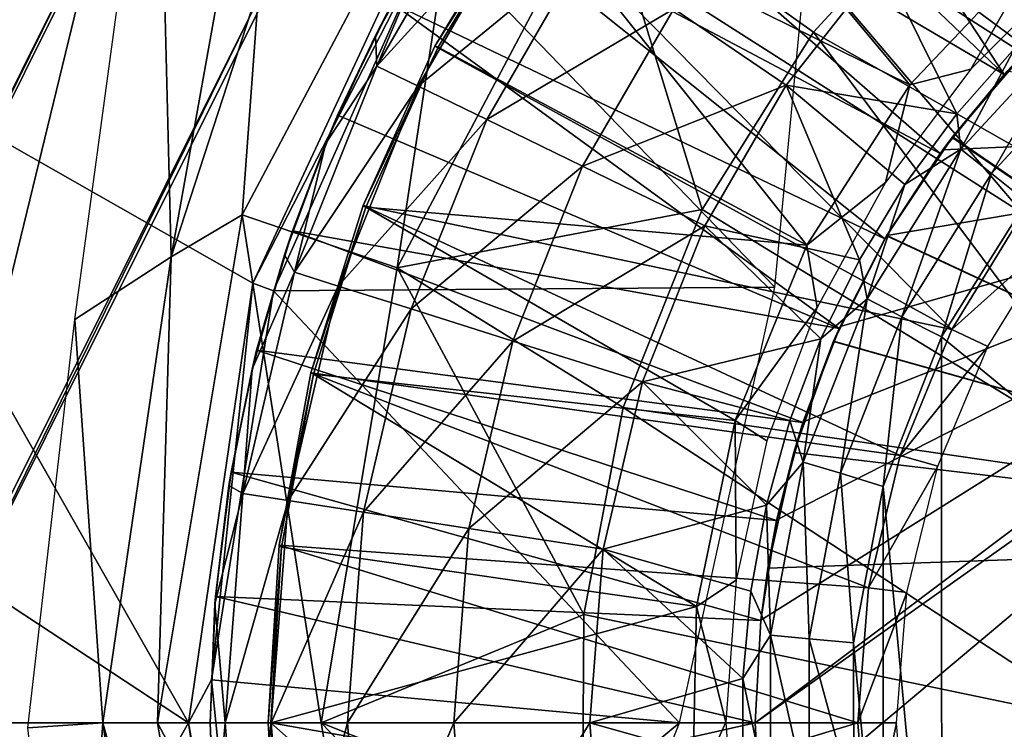
# Model space of a CAD drawing. Units: feet. Extents: x -15.9 to 15.9, y -6 to 4.6.
# Drawn here: x 1.8 to 2.5, y 0 to 0.5 of the extents above; entities that cross this region are included whole.
import ezdxf

# ---------------------------------------------------------------- set-up
doc = ezdxf.new("R2010")
doc.units = ezdxf.units.FT
doc.header["$MEASUREMENT"] = 0
doc.layers.get('0').update_dxf_attribs({"color": 255})
for name, color, linetype in [('AFUWA-3-ARPM', 4, 'Continuous'), ('AFUWA-3-BTVL', 11, 'Continuous'), ('AFUWA-P', 2, 'Continuous')]:
    doc.layers.add(name, color=color, linetype=linetype)

# ---------------------------------------------------------------- blocks, each defined once
blk = doc.blocks.new('A$C75E12438')
at = {"linetype": 'Continuous', "lineweight": 0}
for p, q in [((-4.56723, 5.67575), (-4.44543, 5.93748)), ((-4.56723, 5.67575), (-4.44543, 5.93748)), ((-4.44985, 5.90432), (-4.48761, 5.83681)), ((-4.44985, 5.90432), (-4.48761, 5.83681)), ((-4.47677, 5.85775), (-4.48761, 5.83681)), ((-4.22066, 5.8044), (-4.29376, 5.85409)), ((-4.10724, 5.76277), (-4.02989, 5.8465)), ((-4.51993, 5.7667), (-4.48761, 5.83681)), ((-4.48761, 5.83681), (-4.51993, 5.7667)), ((-4.48761, 5.83681), (-4.51231, 5.78497)), ((-4.0721, 5.82846), (-4.10977, 5.78582)), ((-4.10977, 5.78582), (-4.0721, 5.82846)), ((-4.08727, 5.74699), (-4.01316, 5.82714)), ((-4.45994, 5.80382), (-4.48668, 5.81686)), ((-4.41534, 5.78207), (-4.45994, 5.80382)), ((-4.14346, 5.73992), (-4.10977, 5.78582)), ((-4.14346, 5.73992), (-4.10977, 5.78582)), ((-4.51231, 5.78497), (-4.51993, 5.7667)), ((-4.35309, 5.75173), (-4.41534, 5.78207)), ((-4.51993, 5.7667), (-4.54671, 5.69421)), ((-4.51993, 5.7667), (-4.54671, 5.69421)), ((-4.54166, 5.70977), (-4.51993, 5.7667)), ((-4.16809, 5.66556), (-4.10724, 5.76277)), ((-4.08727, 5.74699), (-4.10724, 5.76277)), ((-4.27364, 5.713), (-4.35309, 5.75173)), ((-4.14557, 5.65391), (-4.08727, 5.74699)), ((-4.14346, 5.73992), (-4.17305, 5.69088)), ((-4.17305, 5.69088), (-4.14346, 5.73992)), ((-4.11968, 5.64072), (-4.06442, 5.72889)), ((-4.11968, 5.64072), (-4.06442, 5.72889)), ((-4.54166, 5.70977), (-4.54671, 5.69421)), ((-4.56777, 5.61975), (-4.54671, 5.69421)), ((-4.54671, 5.69421), (-4.56777, 5.61975)), ((-4.56485, 5.63208), (-4.54671, 5.69421)), ((-4.19805, 5.63952), (-4.17305, 5.69088)), ((-4.19805, 5.63952), (-4.17305, 5.69088)), ((-4.54016, 5.68276), (-4.51179, 5.67382)), ((-4.60904, 5.38988), (-4.56723, 5.67575)), ((-4.56723, 5.67575), (-4.60904, 5.38988)), ((-4.56723, 5.67575), (-4.5539, 5.67078)), ((-4.5539, 5.67078), (-4.55431, 5.66819)), ((-4.55431, 5.66819), (-4.5539, 5.67078)), ((-4.5529, 5.67302), (-4.5539, 5.67078)), ((-4.5529, 5.67302), (-4.5539, 5.67078)), ((-4.46446, 5.6589), (-4.51179, 5.67382)), ((-4.20962, 5.55931), (-4.16809, 5.66556)), ((-4.19805, 5.63952), (-4.16809, 5.66556)), ((-4.14557, 5.65391), (-4.16809, 5.66556)), ((-4.46446, 5.6589), (-4.39841, 5.63808)), ((-4.18537, 5.55216), (-4.14557, 5.65391)), ((-4.21819, 5.5863), (-4.19805, 5.63952)), ((-4.19805, 5.63952), (-4.21819, 5.5863)), ((-4.15765, 5.54356), (-4.11968, 5.64072)), ((-4.11968, 5.64072), (-4.15765, 5.54356)), ((-4.56485, 5.63208), (-4.56777, 5.61975)), ((-4.31411, 5.61152), (-4.39841, 5.63808)), ((-4.56777, 5.61975), (-4.58288, 5.54403)), ((-4.56777, 5.61975), (-4.58288, 5.54403)), ((-4.56777, 5.61975), (-4.58152, 5.55279)), ((-4.21819, 5.5863), (-4.23345, 5.53144)), ((-4.23345, 5.53144), (-4.21819, 5.5863)), ((-4.20962, 5.55931), (-4.23345, 5.53144)), ((-4.20962, 5.55931), (-4.23082, 5.44692)), ((-4.20962, 5.55931), (-4.18537, 5.55216)), ((-4.58152, 5.55279), (-4.58288, 5.54403)), ((-4.20569, 5.44451), (-4.18537, 5.55216)), ((-4.58288, 5.54403), (-4.59203, 5.46724)), ((-4.58288, 5.54403), (-4.59203, 5.46724)), ((-4.5916, 5.47206), (-4.58288, 5.54403)), ((-4.17688, 5.44174), (-4.15765, 5.54356)), ((-4.17688, 5.44174), (-4.15765, 5.54356)), ((-4.57375, 5.5389), (-4.54435, 5.53435)), ((-4.49531, 5.52676), (-4.54435, 5.53435)), ((-4.23345, 5.53144), (-4.24372, 5.47533)), ((-4.23345, 5.53144), (-4.24372, 5.47533)), ((-4.49531, 5.52676), (-4.42688, 5.51617)), ((-4.33953, 5.50265), (-4.42688, 5.51617)), ((-4.5916, 5.47206), (-4.59203, 5.46724)), ((-4.24893, 5.41854), (-4.24372, 5.47533)), ((-4.24893, 5.41854), (-4.24372, 5.47533)), ((-4.59203, 5.46724), (-4.59509, 5.38988)), ((-4.59203, 5.46724), (-4.59509, 5.38988)), ((-4.23082, 5.44692), (-4.24893, 5.41854)), ((-4.23082, 5.44692), (-4.23084, 5.33319)), ((-4.20569, 5.44451), (-4.23082, 5.44692)), ((-4.20569, 5.44451), (-4.20571, 5.33558)), ((-4.17679, 5.33772), (-4.17688, 5.44174)), ((-4.17688, 5.44174), (-4.17679, 5.33772)), ((-4.59422, 5.41766), (-4.60904, 5.38988)), ((-4.59391, 5.4196), (-4.59422, 5.41766)), ((-4.59422, 5.41766), (-4.59391, 5.4196)), ((-4.59422, 5.41766), (-4.59405, 5.41602)), ((-4.59422, 5.41766), (-4.59405, 5.41602)), ((-4.24893, 5.41854), (-4.24894, 5.36185)), ((-4.24893, 5.41854), (-4.24894, 5.36185)), ((-4.60904, 5.38988), (-4.56723, 5.10401)), ((-4.60904, 5.38988), (-4.56723, 5.10401)), ((-4.59202, 5.31258), (-4.59509, 5.38988)), ((-4.59202, 5.31258), (-4.59509, 5.38988)), ((-4.59509, 5.38988), (-4.59509, 5.38988)), ((-4.55547, 5.38988), (-4.58522, 5.38988)), ((-4.50584, 5.38988), (-4.55547, 5.38988)), ((-4.50584, 5.38988), (-4.43659, 5.38988)), ((-4.3482, 5.38988), (-4.43659, 5.38988))]:
    blk.add_line(p, q, dxfattribs=at)

msp = doc.modelspace()

# ---------------------------------------------------------------- linework, layer by layer
at = {"layer": 'AFUWA-3-ARPM'}
for points in [[(2.48467, 0.42149, 5.49373), (2.22825, 0.66611, 5.49373), (2.28621, 0.72416, 5.49373)], [(2.28621, 0.72416, 5.49373), (2.5317, 0.4684, 5.49373), (2.48467, 0.42149, 5.49373)], [(1.94319, 0.30279, 3.42523), (2.01797, 0.71971, 3.42407), (1.98931, 0.33029, 3.3771)], [(1.94319, 0.30279, 3.42523), (2.01966, 0.53803, 4.08707), (2.01797, 0.71971, 3.42407)], [(1.98931, 0.33029, 3.3771), (2.01797, 0.71971, 3.42407), (2.13796, 0.61106, 3.3771)], [(2.17546, 0.60371, 5.49373), (2.22825, 0.66611, 5.49373), (2.48467, 0.42149, 5.49373)], [(1.88058, 0.26205, 4.84255), (1.93437, 0.65863, 4.84644), (1.94319, 0.30279, 3.42523)], [(2.01966, 0.53803, 4.08707), (1.94319, 0.30279, 3.42523), (1.93437, 0.65863, 4.84644)], [(1.6624, 0.05595, 0.12299), (1.61197, 0.64417, 0.27562), (1.89193, 0.51586, 0.12299)], [(1.99814, 0.46718, 0.19691), (1.63712, 0.63264, 0.39373), (1.76516, 0.00034, 0.19691)], [(2.66068, 0.27814, 3.25245), (2.45389, 0.55057, 3.29299), (2.56348, 0.63287, 3.29299)], [(1.98931, 0.33029, 3.3771), (2.13796, 0.61106, 3.3771), (2.09006, 0.29575, 3.33148)], [(2.22316, 0.54716, 3.33148), (2.09006, 0.29575, 3.33148), (2.13796, 0.61106, 3.3771)], [(2.17546, 0.60371, 5.49373), (2.44302, 0.37002, 5.49373), (2.12822, 0.53739, 5.49373)], [(2.44302, 0.37002, 5.49373), (2.17546, 0.60371, 5.49373), (2.48467, 0.42149, 5.49373)], [(2.36466, 0.58806, 5.39373), (2.11328, 0.5133, 5.39373), (2.33549, 0.28317, 5.39373)], [(2.45389, 0.55057, 3.29299), (2.3607, 0.44906, 3.29299), (2.22316, 0.54716, 3.33148)], [(2.3607, 0.44906, 3.29299), (2.45389, 0.55057, 3.29299), (2.66068, 0.27814, 3.25245)], [(1.99636, 0.28583, 5.00003), (2.11817, 0.54757, 5.00003), (1.69429, 0.4576, 5.00003)], [(2.11328, 0.5133, 5.39373), (2.11817, 0.54757, 5.00003), (1.99636, 0.28583, 5.00003)], [(2.14692, 0.54772, 6.82393), (2.11374, 0.51441, 6.51735), (2.07691, 0.42694, 6.82393)], [(2.14692, 0.54772, 6.82393), (2.07691, 0.42694, 6.82393), (2.17152, 0.531, 7.13051)], [(2.09006, 0.29575, 3.33148), (2.22316, 0.54716, 3.33148), (2.28831, 0.33358, 3.29299)], [(2.3607, 0.44906, 3.29299), (2.28831, 0.33358, 3.29299), (2.22316, 0.54716, 3.33148)], [(2.40707, 0.31469, 5.49373), (2.08682, 0.46783, 5.49373), (2.12822, 0.53739, 5.49373)], [(2.40707, 0.31469, 5.49373), (2.12822, 0.53739, 5.49373), (2.44302, 0.37002, 5.49373)], [(2.10365, 0.4139, 7.13051), (2.17152, 0.531, 7.13051), (2.07691, 0.42694, 6.82393)], [(2.10365, 0.4139, 7.13051), (2.21256, 0.5031, 7.43519), (2.17152, 0.531, 7.13051)], [(1.66429, 0.05492, 0.00003), (1.6624, 0.05595, 0.12299), (1.89193, 0.51586, 0.12299)], [(1.89388, 0.51496, 0.00003), (1.66429, 0.05492, 0.00003), (1.89193, 0.51586, 0.12299)], [(1.66429, 0.05492, 0.00003), (1.89388, 0.51496, 0.00003), (1.76818, -0.0013, 0.00003)], [(1.76818, -0.0013, 0.00003), (1.89388, 0.51496, 0.00003), (2.00127, 0.46575, 0.00003)], [(2.11328, 0.5133, 5.39373), (1.99636, 0.28583, 5.00003), (2.0097, 0.28086, 5.39373)], [(2.0097, 0.28086, 5.39373), (2.33549, 0.28317, 5.39373), (2.11328, 0.5133, 5.39373)], [(2.08682, 0.46783, 5.49373), (2.07598, 0.4469, 6.51735), (2.11374, 0.51441, 6.51735)], [(2.11374, 0.51441, 6.51735), (2.07598, 0.4469, 6.51735), (2.07691, 0.42694, 6.82393)], [(2.10365, 0.4139, 7.13051), (2.14826, 0.39216, 7.43519), (2.21256, 0.5031, 7.43519)], [(2.21256, 0.5031, 7.43519), (2.14826, 0.39216, 7.43519), (2.26983, 0.46417, 7.73602)], [(2.40543, 0.49408, 8.03113), (2.26983, 0.46417, 7.73602), (2.34293, 0.41448, 8.03113)], [(2.45382, 0.39591, 8.30304), (2.40543, 0.49408, 8.03113), (2.34293, 0.41448, 8.03113)], [(2.45382, 0.39591, 8.30304), (2.4915, 0.43854, 8.30423), (2.40543, 0.49408, 8.03113)], [(2.53297, 0.47763, 8.30554), (2.40543, 0.49408, 8.03113), (2.4915, 0.43854, 8.30423)], [(2.07598, 0.4469, 6.51735), (2.08682, 0.46783, 5.49373), (2.05129, 0.39505, 5.49373)], [(2.3773, 0.2562, 5.49373), (2.05129, 0.39505, 5.49373), (2.08682, 0.46783, 5.49373)], [(2.3773, 0.2562, 5.49373), (2.08682, 0.46783, 5.49373), (2.40707, 0.31469, 5.49373)], [(2.48467, 0.42149, 5.49373), (2.5317, 0.4684, 5.49373), (2.50095, 0.4389, 5.28885)], [(1.76516, 0.00034, 0.19691), (1.76818, -0.0013, 0.00003), (1.99814, 0.46718, 0.19691)], [(1.99814, 0.46718, 0.19691), (1.76818, -0.0013, 0.00003), (2.00127, 0.46575, 0.00003)], [(2.21051, 0.36181, 7.73602), (2.26983, 0.46417, 7.73602), (2.14826, 0.39216, 7.43519)], [(2.26983, 0.46417, 7.73602), (2.21051, 0.36181, 7.73602), (2.34293, 0.41448, 8.03113)], [(0.9982, -0.00004, 5.00003), (1.95455, -0.00004, 5.00003), (1.2584, 0.45778, 5.00003)], [(1.69429, 0.4576, 5.00003), (1.2584, 0.45778, 5.00003), (1.95455, -0.00004, 5.00003)], [(1.69429, 0.4576, 5.00003), (1.95455, -0.00004, 5.00003), (1.99636, 0.28583, 5.00003)], [(2.5337, 0.45658, 8.33033), (2.4915, 0.43854, 8.30423), (2.45635, 0.37285, 8.32777)], [(2.47632, 0.35707, 8.34545), (2.5337, 0.45658, 8.33033), (2.45635, 0.37285, 8.32777)], [(2.47632, 0.35707, 8.34545), (2.55043, 0.43722, 8.348), (2.5337, 0.45658, 8.33033)], [(2.28831, 0.33358, 3.29299), (2.3607, 0.44906, 3.29299), (2.58043, 0.1551, 3.25245)], [(2.66068, 0.27814, 3.25245), (2.58043, 0.1551, 3.25245), (2.3607, 0.44906, 3.29299)], [(2.07598, 0.4469, 6.51735), (2.05129, 0.39505, 5.49373), (2.04366, 0.37678, 6.51735)], [(2.07598, 0.4469, 6.51735), (2.04366, 0.37678, 6.51735), (2.07691, 0.42694, 6.82393)], [(2.45085, 0.38058, 5.2906), (2.48467, 0.42149, 5.49373), (2.50095, 0.4389, 5.28885)], [(2.45085, 0.38058, 5.2906), (2.50095, 0.4389, 5.28885), (2.83465, 0.11807, 5.27719)], [(2.48667, 0.42369, 4.03704), (2.45103, 0.38083, 4.43703), (2.50119, 0.43915, 4.43878)], [(2.45103, 0.38083, 4.43703), (2.83465, 0.11807, 4.45042), (2.50119, 0.43915, 4.43878)], [(2.45635, 0.37285, 8.32777), (2.4915, 0.43854, 8.30423), (2.45382, 0.39591, 8.30304)], [(2.49917, 0.33897, 8.35191), (2.55043, 0.43722, 8.348), (2.47632, 0.35707, 8.34545)], [(2.07691, 0.42694, 6.82393), (2.04366, 0.37678, 6.51735), (2.02344, 0.29284, 6.82393)], [(2.07691, 0.42694, 6.82393), (2.02344, 0.29284, 6.82393), (2.10365, 0.4139, 7.13051)], [(2.48667, 0.42369, 4.03704), (2.44475, 0.37244, 4.03704), (2.45103, 0.38083, 4.43703)], [(2.44475, 0.37244, 4.03704), (2.48667, 0.42369, 4.03704), (2.84187, 0.39003, 4.03704)], [(2.44302, 0.37002, 5.49373), (2.48467, 0.42149, 5.49373), (2.45085, 0.38058, 5.2906)], [(2.02344, 0.29284, 6.82393), (2.05181, 0.2839, 7.13051), (2.10365, 0.4139, 7.13051)], [(2.05181, 0.2839, 7.13051), (2.14826, 0.39216, 7.43519), (2.10365, 0.4139, 7.13051)], [(2.34293, 0.41448, 8.03113), (2.21051, 0.36181, 7.73602), (2.28995, 0.32308, 8.03113)], [(2.34293, 0.41448, 8.03113), (2.28995, 0.32308, 8.03113), (2.39054, 0.30096, 8.30105)], [(2.39054, 0.30096, 8.30105), (2.42013, 0.35001, 8.30198), (2.34293, 0.41448, 8.03113)], [(2.34293, 0.41448, 8.03113), (2.42013, 0.35001, 8.30198), (2.45382, 0.39591, 8.30304)], [(2.02194, 0.31985, 5.49373), (2.04366, 0.37678, 6.51735), (2.05129, 0.39505, 5.49373)], [(2.05129, 0.39505, 5.49373), (2.3773, 0.2562, 5.49373), (2.02194, 0.31985, 5.49373)], [(2.05181, 0.2839, 7.13051), (2.09914, 0.26898, 7.43519), (2.14826, 0.39216, 7.43519)], [(2.09914, 0.26898, 7.43519), (2.21051, 0.36181, 7.73602), (2.14826, 0.39216, 7.43519)], [(2.42013, 0.35001, 8.30198), (2.45635, 0.37285, 8.32777), (2.45382, 0.39591, 8.30304)], [(2.85754, 0.37931, 4.03704), (2.32283, -0.00004, 4.03704), (2.84187, 0.39003, 4.03704)], [(2.3264, 0.0666, 4.03704), (2.84187, 0.39003, 4.03704), (2.32283, -0.00004, 4.03704)], [(2.84187, 0.39003, 4.03704), (2.3264, 0.0666, 4.03704), (2.33679, 0.13183, 4.03704)], [(2.84187, 0.39003, 4.03704), (2.33679, 0.13183, 4.03704), (2.35402, 0.19564, 4.03704)], [(2.35402, 0.19564, 4.03704), (2.37798, 0.25769, 4.03704), (2.84187, 0.39003, 4.03704)], [(2.84187, 0.39003, 4.03704), (2.37798, 0.25769, 4.03704), (2.4083, 0.31669, 4.03704)], [(2.4083, 0.31669, 4.03704), (2.44475, 0.37244, 4.03704), (2.84187, 0.39003, 4.03704)], [(2.32283, -0.00004, 4.03704), (2.85754, 0.37931, 4.03704), (2.3264, -0.06667, 4.03704)], [(2.85239, -0.38196, 4.03704), (2.3264, -0.06667, 4.03704), (2.85754, 0.37931, 4.03704)], [(2.45085, 0.38058, 5.2906), (2.40819, 0.31658, 5.29209), (2.44302, 0.37002, 5.49373)], [(2.45085, 0.38058, 5.2906), (2.83465, 0.11807, 5.27719), (2.40819, 0.31658, 5.29209)], [(2.45103, 0.38083, 4.43703), (2.4083, 0.31669, 4.03704), (2.40829, 0.31672, 4.43553)], [(2.45103, 0.38083, 4.43703), (2.40829, 0.31672, 4.43553), (2.83465, 0.11807, 4.45042)], [(2.44475, 0.37244, 4.03704), (2.4083, 0.31669, 4.03704), (2.45103, 0.38083, 4.43703)], [(2.01688, 0.30429, 6.51735), (2.04366, 0.37678, 6.51735), (2.02194, 0.31985, 5.49373)], [(2.04366, 0.37678, 6.51735), (2.01688, 0.30429, 6.51735), (2.02344, 0.29284, 6.82393)], [(2.42013, 0.35001, 8.30198), (2.39551, 0.27564, 8.32576), (2.45635, 0.37285, 8.32777)], [(2.41802, 0.26399, 8.34344), (2.45635, 0.37285, 8.32777), (2.39551, 0.27564, 8.32576)], [(2.41802, 0.26399, 8.34344), (2.47632, 0.35707, 8.34545), (2.45635, 0.37285, 8.32777)], [(2.40819, 0.31658, 5.29209), (2.40707, 0.31469, 5.49373), (2.44302, 0.37002, 5.49373)], [(2.16519, 0.24817, 7.73602), (2.21051, 0.36181, 7.73602), (2.09914, 0.26898, 7.43519)], [(2.28995, 0.32308, 8.03113), (2.21051, 0.36181, 7.73602), (2.16519, 0.24817, 7.73602)], [(2.44391, 0.25081, 8.34998), (2.47632, 0.35707, 8.34545), (2.41802, 0.26399, 8.34344)], [(2.47632, 0.35707, 8.34545), (2.44391, 0.25081, 8.34998), (2.49917, 0.33897, 8.35191)], [(2.39551, 0.27564, 8.32576), (2.42013, 0.35001, 8.30198), (2.39054, 0.30096, 8.30105)], [(2.23702, 0.20492, 3.29299), (2.09006, 0.29575, 3.33148), (2.28831, 0.33358, 3.29299)], [(2.28831, 0.33358, 3.29299), (2.58043, 0.1551, 3.25245), (2.23702, 0.20492, 3.29299)], [(2.49917, 0.33897, 8.35191), (2.44391, 0.25081, 8.34998), (2.74976, -0.00004, 8.36066)], [(1.93426, -0.00004, 3.3771), (1.94319, 0.30279, 3.42523), (1.98931, 0.33029, 3.3771)], [(2.04076, -0.00004, 3.33148), (1.93426, -0.00004, 3.3771), (1.98931, 0.33029, 3.3771)], [(2.09006, 0.29575, 3.33148), (2.04076, -0.00004, 3.33148), (1.98931, 0.33029, 3.3771)], [(2.24949, 0.2216, 8.03113), (2.28995, 0.32308, 8.03113), (2.16519, 0.24817, 7.73602)], [(2.28995, 0.32308, 8.03113), (2.24949, 0.2216, 8.03113), (2.36554, 0.24961, 8.30027)], [(2.39054, 0.30096, 8.30105), (2.28995, 0.32308, 8.03113), (2.36554, 0.24961, 8.30027)], [(2.02194, 0.31985, 5.49373), (1.99874, 0.24216, 5.49373), (2.01688, 0.30429, 6.51735)], [(1.99874, 0.24216, 5.49373), (2.02194, 0.31985, 5.49373), (2.35383, 0.19509, 5.49373)], [(2.3773, 0.2562, 5.49373), (2.35383, 0.19509, 5.49373), (2.02194, 0.31985, 5.49373)], [(2.37364, 0.24779, 5.29329), (2.3773, 0.2562, 5.49373), (2.40819, 0.31658, 5.29209)], [(2.37364, 0.24779, 5.29329), (2.40819, 0.31658, 5.29209), (2.83465, 0.11807, 5.27719)], [(2.37798, 0.25769, 4.03704), (2.37378, 0.24811, 4.43433), (2.40829, 0.31672, 4.43553)], [(2.40829, 0.31672, 4.43553), (2.37378, 0.24811, 4.43433), (2.83465, 0.11807, 4.45042)], [(2.3773, 0.2562, 5.49373), (2.40707, 0.31469, 5.49373), (2.40819, 0.31658, 5.29209)], [(2.4083, 0.31669, 4.03704), (2.37798, 0.25769, 4.03704), (2.40829, 0.31672, 4.43553)], [(1.89875, -0.00004, 3.42523), (1.88058, 0.26205, 4.84255), (1.94319, 0.30279, 3.42523)], [(1.89875, -0.00004, 3.42523), (1.94319, 0.30279, 3.42523), (1.93426, -0.00004, 3.3771)], [(1.99874, 0.24216, 5.49373), (1.99582, 0.22984, 6.51735), (2.01688, 0.30429, 6.51735)], [(2.01688, 0.30429, 6.51735), (1.99582, 0.22984, 6.51735), (2.02344, 0.29284, 6.82393)], [(2.36554, 0.24961, 8.30027), (2.39551, 0.27564, 8.32576), (2.39054, 0.30096, 8.30105)], [(2.2113, 0.07035, 3.29299), (2.04076, -0.00004, 3.33148), (2.09006, 0.29575, 3.33148)], [(2.09006, 0.29575, 3.33148), (2.23702, 0.20492, 3.29299), (2.2113, 0.07035, 3.29299)], [(2.02344, 0.29284, 6.82393), (1.99582, 0.22984, 6.51735), (1.98984, 0.14899, 6.82393)], [(2.02344, 0.29284, 6.82393), (1.98984, 0.14899, 6.82393), (2.05181, 0.2839, 7.13051)], [(1.96937, 0.02775, 5.39373), (1.99636, 0.28583, 5.00003), (1.95455, -0.00004, 5.00003)], [(2.0097, 0.28086, 5.39373), (1.99636, 0.28583, 5.00003), (1.96937, 0.02775, 5.39373)], [(1.98984, 0.14899, 6.82393), (2.01924, 0.14444, 7.13051), (2.05181, 0.2839, 7.13051)], [(2.33549, 0.28317, 5.39373), (2.0097, 0.28086, 5.39373), (2.27362, -0.00003, 5.39373)], [(2.01924, 0.14444, 7.13051), (2.09914, 0.26898, 7.43519), (2.05181, 0.2839, 7.13051)], [(1.96937, 0.02775, 5.39373), (2.27362, -0.00003, 5.39373), (2.0097, 0.28086, 5.39373)], [(2.36554, 0.24961, 8.30027), (2.35397, 0.1694, 8.32438), (2.39551, 0.27564, 8.32576)], [(2.37822, 0.16224, 8.34207), (2.39551, 0.27564, 8.32576), (2.35397, 0.1694, 8.32438)], [(2.37822, 0.16224, 8.34207), (2.41802, 0.26399, 8.34344), (2.39551, 0.27564, 8.32576)], [(2.01924, 0.14444, 7.13051), (2.06828, 0.13685, 7.43519), (2.09914, 0.26898, 7.43519)], [(2.09914, 0.26898, 7.43519), (2.06828, 0.13685, 7.43519), (2.16519, 0.24817, 7.73602)], [(2.40595, 0.15364, 8.34865), (2.41802, 0.26399, 8.34344), (2.37822, 0.16224, 8.34207)], [(2.41802, 0.26399, 8.34344), (2.40595, 0.15364, 8.34865), (2.44391, 0.25081, 8.34998)], [(1.85006, -0.00333, 4.84255), (1.88058, 0.26205, 4.84255), (1.89875, -0.00004, 3.42523)], [(2.35383, 0.19509, 5.49373), (2.3773, 0.2562, 5.49373), (2.37364, 0.24779, 5.29329)], [(2.37798, 0.25769, 4.03704), (2.35402, 0.19564, 4.03704), (2.37378, 0.24811, 4.43433)], [(2.34541, 0.19639, 8.29963), (2.36554, 0.24961, 8.30027), (2.24949, 0.2216, 8.03113)], [(2.34541, 0.19639, 8.29963), (2.35397, 0.1694, 8.32438), (2.36554, 0.24961, 8.30027)], [(2.44405, -0.25106, 8.34998), (2.44391, 0.25081, 8.34998), (2.40595, 0.15364, 8.34865)], [(2.44391, 0.25081, 8.34998), (2.44405, -0.25106, 8.34998), (2.74976, -0.00004, 8.36066)], [(2.13672, 0.12626, 7.73602), (2.16519, 0.24817, 7.73602), (2.06828, 0.13685, 7.43519)], [(2.16519, 0.24817, 7.73602), (2.13672, 0.12626, 7.73602), (2.24949, 0.2216, 8.03113)], [(2.37378, 0.24811, 4.43433), (2.35402, 0.19564, 4.03704), (2.34786, 0.17571, 4.43342)], [(2.83465, 0.11807, 4.45042), (2.37378, 0.24811, 4.43433), (2.34786, 0.17571, 4.43342)], [(2.37364, 0.24779, 5.29329), (2.34786, 0.17571, 5.29419), (2.35383, 0.19509, 5.49373)], [(2.34786, 0.17571, 5.29419), (2.37364, 0.24779, 5.29329), (2.83465, 0.11807, 5.27719)], [(1.99582, 0.22984, 6.51735), (1.99874, 0.24216, 5.49373), (1.98207, 0.16287, 5.49373)], [(1.99874, 0.24216, 5.49373), (2.33674, 0.13155, 5.49373), (1.98207, 0.16287, 5.49373)], [(2.35383, 0.19509, 5.49373), (2.33674, 0.13155, 5.49373), (1.99874, 0.24216, 5.49373)], [(1.99582, 0.22984, 6.51735), (1.98207, 0.16287, 5.49373), (1.98071, 0.15411, 6.51735)], [(1.99582, 0.22984, 6.51735), (1.98071, 0.15411, 6.51735), (1.98984, 0.14899, 6.82393)], [(2.22406, 0.11274, 8.03113), (2.24949, 0.2216, 8.03113), (2.13672, 0.12626, 7.73602)], [(2.22406, 0.11274, 8.03113), (2.33014, 0.14153, 8.29915), (2.24949, 0.2216, 8.03113)], [(2.24949, 0.2216, 8.03113), (2.33014, 0.14153, 8.29915), (2.34541, 0.19639, 8.29963)], [(2.23702, 0.20492, 3.29299), (2.54941, -0.00004, 3.25245), (2.2113, 0.07035, 3.29299)], [(2.58043, 0.1551, 3.25245), (2.54941, -0.00004, 3.25245), (2.23702, 0.20492, 3.29299)], [(2.33014, 0.14153, 8.29915), (2.35397, 0.1694, 8.32438), (2.34541, 0.19639, 8.29963)], [(2.33674, 0.13155, 5.49373), (2.35383, 0.19509, 5.49373), (2.34786, 0.17571, 5.29419)], [(2.35402, 0.19564, 4.03704), (2.33679, 0.13183, 4.03704), (2.34786, 0.17571, 4.43342)], [(2.33091, 0.10048, 4.43283), (2.34786, 0.17571, 4.43342), (2.33679, 0.13183, 4.03704)], [(2.33091, 0.10048, 5.29479), (2.33674, 0.13155, 5.49373), (2.34786, 0.17571, 5.29419)], [(2.33091, 0.10048, 5.29479), (2.34786, 0.17571, 5.29419), (2.83465, 0.11807, 5.27719)], [(2.34786, 0.17571, 4.43342), (2.33091, 0.10048, 4.43283), (2.83465, 0.11807, 4.45042)], [(2.35397, 0.1694, 8.32438), (2.33014, 0.14153, 8.29915), (2.33277, 0.057, 8.32368)], [(2.3579, 0.05459, 8.34137), (2.35397, 0.1694, 8.32438), (2.33277, 0.057, 8.32368)], [(2.35397, 0.1694, 8.32438), (2.3579, 0.05459, 8.34137), (2.37822, 0.16224, 8.34207)], [(1.97199, 0.08214, 5.49373), (1.98071, 0.15411, 6.51735), (1.98207, 0.16287, 5.49373)], [(1.98207, 0.16287, 5.49373), (2.32642, 0.06654, 5.49373), (1.97199, 0.08214, 5.49373)], [(1.98207, 0.16287, 5.49373), (2.33674, 0.13155, 5.49373), (2.32642, 0.06654, 5.49373)], [(2.38672, 0.05182, 8.34798), (2.37822, 0.16224, 8.34207), (2.3579, 0.05459, 8.34137)], [(2.37822, 0.16224, 8.34207), (2.38672, 0.05182, 8.34798), (2.40595, 0.15364, 8.34865)], [(1.97157, 0.07732, 6.51735), (1.98071, 0.15411, 6.51735), (1.97199, 0.08214, 5.49373)], [(1.98071, 0.15411, 6.51735), (1.97157, 0.07732, 6.51735), (1.98984, 0.14899, 6.82393)], [(2.40595, 0.15364, 8.34865), (2.38672, 0.05182, 8.34798), (2.40604, -0.15421, 8.34865)], [(2.40604, -0.15421, 8.34865), (2.44405, -0.25106, 8.34998), (2.40595, 0.15364, 8.34865)], [(1.97157, 0.07732, 6.51735), (1.97838, -0.00004, 6.82393), (1.98984, 0.14899, 6.82393)], [(1.98984, 0.14899, 6.82393), (1.97838, -0.00004, 6.82393), (2.01924, 0.14444, 7.13051)], [(2.00813, -0.00004, 7.13051), (2.01924, 0.14444, 7.13051), (1.97838, -0.00004, 6.82393)], [(2.00813, -0.00004, 7.13051), (2.06828, 0.13685, 7.43519), (2.01924, 0.14444, 7.13051)], [(2.22406, 0.11274, 8.03113), (2.31987, 0.08542, 8.29883), (2.33014, 0.14153, 8.29915)], [(2.33014, 0.14153, 8.29915), (2.31987, 0.08542, 8.29883), (2.33277, 0.057, 8.32368)], [(2.00813, -0.00004, 7.13051), (2.05775, -0.00004, 7.43519), (2.06828, 0.13685, 7.43519)], [(2.13672, 0.12626, 7.73602), (2.06828, 0.13685, 7.43519), (2.05775, -0.00004, 7.43519)], [(2.33679, 0.13183, 4.03704), (2.3264, 0.0666, 4.03704), (2.33091, 0.10048, 4.43283)], [(2.33091, 0.10048, 5.29479), (2.32642, 0.06654, 5.49373), (2.33674, 0.13155, 5.49373)], [(2.127, -0.00004, 7.73602), (2.13672, 0.12626, 7.73602), (2.05775, -0.00004, 7.43519)], [(2.13672, 0.12626, 7.73602), (2.127, -0.00004, 7.73602), (2.22406, 0.11274, 8.03113)], [(2.83465, 0.11807, 5.27719), (2.83465, 0.11807, 4.45042), (2.33091, 0.10048, 4.43283)], [(2.83465, 0.11807, 5.27719), (2.33091, 0.10048, 4.43283), (2.33091, 0.10048, 5.29479)], [(2.21539, -0.00004, 8.03113), (2.22406, 0.11274, 8.03113), (2.127, -0.00004, 7.73602)], [(2.22406, 0.11274, 8.03113), (2.21539, -0.00004, 8.03113), (2.31467, 0.02862, 8.29866)], [(2.31987, 0.08542, 8.29883), (2.22406, 0.11274, 8.03113), (2.31467, 0.02862, 8.29866)], [(2.32642, 0.06654, 5.49373), (2.33091, 0.10048, 4.43283), (2.3264, 0.0666, 4.03704)], [(2.32642, 0.06654, 5.49373), (2.33091, 0.10048, 5.29479), (2.33091, 0.10048, 4.43283)], [(2.31467, 0.02862, 8.29866), (2.33277, 0.057, 8.32368), (2.31987, 0.08542, 8.29883)], [(1.97199, 0.08214, 5.49373), (1.9685, -0.00004, 5.49373), (1.97157, 0.07732, 6.51735)], [(1.9685, -0.00004, 5.49373), (1.97199, 0.08214, 5.49373), (2.32283, -0.00004, 5.49373)], [(1.9685, -0.00004, 5.49373), (1.9685, -0.00004, 6.51735), (1.97157, 0.07732, 6.51735)], [(1.97157, 0.07732, 6.51735), (1.9685, -0.00004, 6.51735), (1.97838, -0.00004, 6.82393)], [(2.32283, -0.00004, 5.49373), (1.97199, 0.08214, 5.49373), (2.32642, 0.06654, 5.49373)], [(2.21059, -0.0678, 3.29299), (2.04076, -0.00004, 3.33148), (2.2113, 0.07035, 3.29299)], [(2.21059, -0.0678, 3.29299), (2.2113, 0.07035, 3.29299), (2.54941, -0.00004, 3.25245)], [(2.32283, -0.00004, 4.03704), (2.32642, 0.06654, 5.49373), (2.3264, 0.0666, 4.03704)], [(2.32283, -0.00004, 4.03704), (2.32283, -0.00004, 5.49373), (2.32642, 0.06654, 5.49373)], [(2.33277, 0.057, 8.32368), (2.31467, 0.02862, 8.29866), (2.33275, -0.05673, 8.32368)], [(2.35788, -0.05433, 8.34137), (2.33277, 0.057, 8.32368), (2.33275, -0.05673, 8.32368)], [(2.3579, 0.05459, 8.34137), (2.33277, 0.057, 8.32368), (2.35788, -0.05433, 8.34137)], [(2.3868, -0.05219, 8.34798), (2.3579, 0.05459, 8.34137), (2.35788, -0.05433, 8.34137)], [(2.3579, 0.05459, 8.34137), (2.3868, -0.05219, 8.34798), (2.38672, 0.05182, 8.34798)], [(2.40604, -0.15421, 8.34865), (2.38672, 0.05182, 8.34798), (2.3868, -0.05219, 8.34798)], [(1.96937, 0.02775, 5.39373), (1.95455, -0.00004, 5.00003), (1.99576, -0.23028, 5.39373)], [(2.27362, -0.00003, 5.39373), (1.96937, 0.02775, 5.39373), (1.99576, -0.23028, 5.39373)], [(2.31467, 0.02862, 8.29866), (2.21539, -0.00004, 8.03113), (2.31465, -0.02806, 8.29866)], [(2.31465, -0.02806, 8.29866), (2.33275, -0.05673, 8.32368), (2.31467, 0.02862, 8.29866)], [(1.69429, -0.45767, 5.00003), (1.95455, -0.00004, 5.00003), (0.9982, -0.00004, 5.00003)], [(1.95455, -0.00004, 5.00003), (1.69429, -0.45767, 5.00003), (1.99636, -0.2859, 5.00003)], [(1.89875, -0.00004, 3.42523), (1.88058, -0.26212, 4.84255), (1.85006, -0.00333, 4.84255)], [(1.94319, -0.30286, 3.42523), (1.88058, -0.26212, 4.84255), (1.89875, -0.00004, 3.42523)], [(1.89875, -0.00004, 3.42523), (1.98931, -0.33036, 3.3771), (1.94319, -0.30286, 3.42523)], [(1.98931, -0.33036, 3.3771), (1.89875, -0.00004, 3.42523), (1.93426, -0.00004, 3.3771)], [(2.09006, -0.29582, 3.33148), (1.93426, -0.00004, 3.3771), (2.04076, -0.00004, 3.33148)], [(2.09006, -0.29582, 3.33148), (1.98931, -0.33036, 3.3771), (1.93426, -0.00004, 3.3771)], [(1.99636, -0.2859, 5.00003), (1.99576, -0.23028, 5.39373), (1.95455, -0.00004, 5.00003)], [(2.32283, -0.00004, 5.49373), (1.97178, -0.07927, 5.49373), (1.9685, -0.00004, 5.49373)], [(1.97158, -0.07734, 6.51735), (1.9685, -0.00004, 5.49373), (1.97178, -0.07927, 5.49373)], [(1.9685, -0.00004, 5.49373), (1.97158, -0.07734, 6.51735), (1.9685, -0.00004, 6.51735)], [(1.9685, -0.00004, 6.51735), (1.97158, -0.07734, 6.51735), (1.97838, -0.00004, 6.82393)], [(1.97158, -0.07734, 6.51735), (1.98984, -0.14906, 6.82393), (1.97838, -0.00004, 6.82393)], [(2.32642, -0.06661, 5.49373), (1.97178, -0.07927, 5.49373), (2.32283, -0.00004, 5.49373)], [(1.97838, -0.00004, 6.82393), (1.98984, -0.14906, 6.82393), (2.00813, -0.00004, 7.13051)], [(2.01924, -0.14451, 7.13051), (2.00813, -0.00004, 7.13051), (1.98984, -0.14906, 6.82393)], [(2.08947, -0.46908, 5.39373), (2.27362, -0.00003, 5.39373), (1.99576, -0.23028, 5.39373)], [(2.00813, -0.00004, 7.13051), (2.01924, -0.14451, 7.13051), (2.05775, -0.00004, 7.43519)], [(2.01924, -0.14451, 7.13051), (2.06828, -0.13692, 7.43519), (2.05775, -0.00004, 7.43519)], [(2.04076, -0.00004, 3.33148), (2.21059, -0.0678, 3.29299), (2.2362, -0.20314, 3.29299)], [(2.2362, -0.20314, 3.29299), (2.09006, -0.29582, 3.33148), (2.04076, -0.00004, 3.33148)], [(2.127, -0.00004, 7.73602), (2.05775, -0.00004, 7.43519), (2.06828, -0.13692, 7.43519)], [(2.13672, -0.12633, 7.73602), (2.127, -0.00004, 7.73602), (2.06828, -0.13692, 7.43519)], [(2.127, -0.00004, 7.73602), (2.13672, -0.12633, 7.73602), (2.21539, -0.00004, 8.03113)], [(2.22406, -0.11281, 8.03113), (2.21539, -0.00004, 8.03113), (2.13672, -0.12633, 7.73602)], [(2.21059, -0.0678, 3.29299), (2.54941, -0.00004, 3.25245), (2.58043, -0.15517, 3.25245)], [(2.31465, -0.02806, 8.29866), (2.21539, -0.00004, 8.03113), (2.22406, -0.11281, 8.03113)], [(2.32642, -0.06661, 5.49373), (2.32283, -0.00004, 4.03704), (2.3264, -0.06667, 4.03704)], [(2.32283, -0.00004, 4.03704), (2.32642, -0.06661, 5.49373), (2.32283, -0.00004, 5.49373)], [(2.44405, -0.25106, 8.34998), (2.49932, -0.33922, 8.35191), (2.74976, -0.00004, 8.36066)]]:
    msp.add_3dface(points, dxfattribs=at)
at = {"layer": 'AFUWA-3-BTVL'}
for points in [[(2.62139, 0.45602, 5.49373), (2.41619, 0.77972, 5.49373), (2.32584, 0.70916, 5.49373)], [(2.41619, 0.77972, 5.49373), (2.62139, 0.45602, 5.49373), (2.69683, 0.50223, 5.49373)], [(2.55399, 0.39839, 5.49373), (2.32584, 0.70916, 5.49373), (2.2445, 0.62782, 5.49373)], [(2.32584, 0.70916, 5.49373), (2.55399, 0.39839, 5.49373), (2.62139, 0.45602, 5.49373)], [(2.17343, 0.5374, 5.49373), (2.49667, 0.33108, 5.49373), (2.2445, 0.62782, 5.49373)], [(2.55399, 0.39839, 5.49373), (2.2445, 0.62782, 5.49373), (2.49667, 0.33108, 5.49373)], [(2.17596, 0.53696, 5.39373), (2.24623, 0.62661, 5.39373), (2.42341, 0.41473, 5.39373)], [(2.50847, 0.50473, 5.39373), (2.42341, 0.41473, 5.39373), (2.24623, 0.62661, 5.39373)], [(2.11451, 0.43979, 5.49373), (2.17343, 0.5374, 5.49373), (2.17596, 0.53696, 5.39373)], [(2.11451, 0.43979, 5.49373), (2.45066, 0.25572, 5.49373), (2.17343, 0.5374, 5.49373)], [(2.17596, 0.53696, 5.39373), (2.1168, 0.43931, 5.39373), (2.11451, 0.43979, 5.49373)], [(2.17596, 0.53696, 5.39373), (2.35625, 0.3105, 5.39373), (2.1168, 0.43931, 5.39373)], [(2.49667, 0.33108, 5.49373), (2.17343, 0.5374, 5.49373), (2.45066, 0.25572, 5.49373)], [(2.35625, 0.3105, 5.39373), (2.17596, 0.53696, 5.39373), (2.42341, 0.41473, 5.39373)], [(2.46294, 0.425, 4.05672), (2.42341, 0.41473, 5.39373), (2.50847, 0.50473, 5.39373)], [(2.50847, 0.50473, 5.39373), (2.52857, 0.49054, 4.05672), (2.46294, 0.425, 4.05672)], [(2.06788, 0.33621, 5.49373), (2.11451, 0.43979, 5.49373), (2.1168, 0.43931, 5.39373)], [(2.11451, 0.43979, 5.49373), (2.06788, 0.33621, 5.49373), (2.45066, 0.25572, 5.49373)], [(2.06981, 0.33529, 5.39373), (2.06788, 0.33621, 5.49373), (2.1168, 0.43931, 5.39373)], [(2.35625, 0.3105, 5.39373), (2.06981, 0.33529, 5.39373), (2.1168, 0.43931, 5.39373)], [(2.40757, 0.35115, 4.05672), (2.42341, 0.41473, 5.39373), (2.46294, 0.425, 4.05672)], [(2.35625, 0.3105, 5.39373), (2.42341, 0.41473, 5.39373), (2.40757, 0.35115, 4.05672)], [(2.36304, 0.27006, 4.05672), (2.35625, 0.3105, 5.39373), (2.40757, 0.35115, 4.05672)], [(2.03389, 0.22742, 5.49373), (2.06788, 0.33621, 5.49373), (2.06981, 0.33529, 5.39373)], [(2.06788, 0.33621, 5.49373), (2.03389, 0.22742, 5.49373), (2.41704, 0.17367, 5.49373)], [(2.06981, 0.33529, 5.39373), (2.03572, 0.22658, 5.39373), (2.03389, 0.22742, 5.49373)], [(2.03572, 0.22658, 5.39373), (2.06981, 0.33529, 5.39373), (2.30971, 0.19657, 5.39373)], [(2.06788, 0.33621, 5.49373), (2.41704, 0.17367, 5.49373), (2.45066, 0.25572, 5.49373)], [(2.35625, 0.3105, 5.39373), (2.30971, 0.19657, 5.39373), (2.06981, 0.33529, 5.39373)], [(2.45066, 0.25572, 5.49373), (2.51825, 0.31635, 4.05672), (2.49667, 0.33108, 5.49373)], [(2.45066, 0.25572, 5.49373), (2.47401, 0.2445, 4.05672), (2.51825, 0.31635, 4.05672)], [(2.35625, 0.3105, 5.39373), (2.36304, 0.27006, 4.05672), (2.30971, 0.19657, 5.39373)], [(2.30971, 0.19657, 5.39373), (2.36304, 0.27006, 4.05672), (2.3303, 0.18318, 4.05672)], [(2.45066, 0.25572, 5.49373), (2.41704, 0.17367, 5.49373), (2.47401, 0.2445, 4.05672)], [(2.44152, 0.16679, 4.05672), (2.47401, 0.2445, 4.05672), (2.41704, 0.17367, 5.49373)], [(2.01332, 0.11536, 5.49373), (2.03389, 0.22742, 5.49373), (2.03572, 0.22658, 5.39373)], [(2.39648, 0.08769, 5.49373), (2.03389, 0.22742, 5.49373), (2.01332, 0.11536, 5.49373)], [(2.01332, 0.11536, 5.49373), (2.03572, 0.22658, 5.39373), (2.01489, 0.11422, 5.39373)], [(2.01489, 0.11422, 5.39373), (2.03572, 0.22658, 5.39373), (2.28458, 0.07563, 5.39373)], [(2.03389, 0.22742, 5.49373), (2.39648, 0.08769, 5.49373), (2.41704, 0.17367, 5.49373)], [(2.28458, 0.07563, 5.39373), (2.03572, 0.22658, 5.39373), (2.30971, 0.19657, 5.39373)], [(2.3104, 0.09276, 4.05672), (2.28458, 0.07563, 5.39373), (2.30971, 0.19657, 5.39373)], [(2.3104, 0.09276, 4.05672), (2.30971, 0.19657, 5.39373), (2.3303, 0.18318, 4.05672)], [(2.39648, 0.08769, 5.49373), (2.44152, 0.16679, 4.05672), (2.41704, 0.17367, 5.49373)], [(2.42144, 0.08458, 4.05672), (2.44152, 0.16679, 4.05672), (2.39648, 0.08769, 5.49373)], [(2.01332, 0.11536, 5.49373), (2.01489, 0.11422, 5.39373), (2.00613, -0.00004, 5.49373)], [(2.01332, 0.11536, 5.49373), (2.00613, -0.00004, 5.49373), (2.38953, -0.00004, 5.49373)], [(2.39648, 0.08769, 5.49373), (2.01332, 0.11536, 5.49373), (2.38953, -0.00004, 5.49373)], [(2.00613, -0.00004, 5.49373), (2.01489, 0.11422, 5.39373), (2.00787, -0.00004, 5.39373)], [(2.28458, 0.07563, 5.39373), (2.00787, -0.00004, 5.39373), (2.01489, 0.11422, 5.39373)], [(2.3104, 0.09276, 4.05672), (2.30366, 0.0004, 4.05672), (2.28458, 0.07563, 5.39373)], [(2.42144, 0.08458, 4.05672), (2.39648, 0.08769, 5.49373), (2.38953, -0.00004, 5.49373)], [(2.38953, -0.00004, 5.49373), (2.41461, -0.00004, 4.05672), (2.42144, 0.08458, 4.05672)], [(2.28458, 0.07563, 5.39373), (2.282, -0.04817, 5.39373), (2.00787, -0.00004, 5.39373)], [(2.28458, 0.07563, 5.39373), (2.30366, 0.0004, 4.05672), (2.282, -0.04817, 5.39373)], [(2.3103, -0.09224, 4.05672), (2.282, -0.04817, 5.39373), (2.30366, 0.0004, 4.05672)], [(2.01306, -0.11389, 5.49373), (2.00613, -0.00004, 5.49373), (2.00787, -0.00004, 5.39373)], [(2.01306, -0.11389, 5.49373), (2.38953, -0.00004, 5.49373), (2.00613, -0.00004, 5.49373)], [(2.00787, -0.00004, 5.39373), (2.282, -0.04817, 5.39373), (2.20017, -0.17051, 5.39373)], [(2.20017, -0.17051, 5.39373), (2.01477, -0.11363, 5.39373), (2.00787, -0.00004, 5.39373)], [(2.01477, -0.11363, 5.39373), (2.01306, -0.11389, 5.49373), (2.00787, -0.00004, 5.39373)], [(2.39667, -0.08859, 5.49373), (2.38953, -0.00004, 5.49373), (2.01306, -0.11389, 5.49373)], [(2.38953, -0.00004, 5.49373), (2.39667, -0.08859, 5.49373), (2.41461, -0.00004, 4.05672)], [(2.42125, -0.08386, 4.05672), (2.41461, -0.00004, 4.05672), (2.39667, -0.08859, 5.49373)]]:
    msp.add_3dface(points, dxfattribs=at)

# ---------------------------------------------------------------- block references
at = {"layer": 'AFUWA-P'}
msp.add_blockref('A$C75E12438', (6.56359, -5.38991), dxfattribs=at)

doc.saveas('drawing.dxf')
